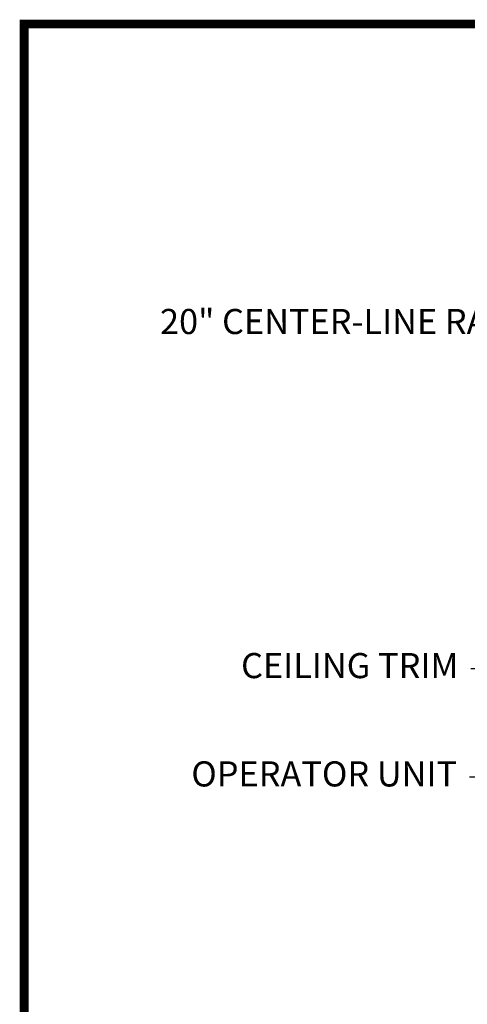
# Model space of a CAD drawing. Units: inches. Extents: x -965 to 443, y 73 to 1502.
# Drawn here: x -965 to -912, y 1384 to 1502 of the extents above; entities that cross this region are included whole.
import ezdxf

# ---------------------------------------------------------------- set-up
doc = ezdxf.new("R2010")
doc.units = ezdxf.units.IN
doc.header["$MEASUREMENT"] = 0
doc.layers.get('0').update_dxf_attribs({"lineweight": 25})
doc.layers.add('ACAD', color=6, linetype='Continuous')
doc.layers.add('Dimension', color=5, linetype='Continuous')
doc.styles.get("Standard").update_dxf_attribs({"font": 'arial.ttf'})
doc.dimstyles.new('Fractional', dxfattribs={"dimtxt": 0.06, "dimasz": 0.09, "dimexe": 0.06, "dimexo": 0.03, "dimgap": 0.03, "dimtad": 0, "dimtih": 1, "dimtoh": 1, "dimdec": 4, "dimzin": 0, "dimdsep": 46, "dimlunit": 5, "dimtxsty": 'Standard', "dimblk": 'CLOSEDBLANK', "dimcen": 0.1, "dimadec": 0, "dimazin": 0, "dimtfac": 1, "dimtdec": 4, "dimtofl": 0, "dimtmove": 0, "dimatfit": 3, "dimfxl": 0, "dimfrac": 1, "dimtolj": 1, "dimtzin": 0, "dimarcsym": 0})

# ---------------------------------------------------------------- blocks, each defined once
blk = doc.blocks.new('_ClosedBlank')
at = {"color": 0, "linetype": 'ByBlock', "lineweight": -2}
for p, q in [((-1, 0.167), (0, 0)), ((-1, 0.167), (-1, -0.167)), ((0, 0), (-1, -0.167))]:
    blk.add_line(p, q, dxfattribs=at)

msp = doc.modelspace()

# ---------------------------------------------------------------- linework, layer by layer
at = {"layer": 'ACAD', "const_width": 1.05039}
msp.add_lwpolyline([(-426.83394, 1072.19701), (-426.83394, 1501.33588), (-964.55234, 1501.33588), (-964.55234, 1072.19701)], close=True, dxfattribs=at)

# ---------------------------------------------------------------- texts
at = {"layer": 'Dimension', "char_height": 3, "attachment_point": 6}
for s, insert in [('20" CENTER-LINE RADIUS', (-899.88027, 1465.44444)), ('CEILING TRIM', (-912.76462, 1424.36825)), ('OPERATOR UNIT', (-912.91792, 1411.44))]:
    msp.add_mtext(s, dxfattribs=dict(at, insert=insert))

# ---------------------------------------------------------------- leaders
at = {"layer": 'Dimension', "annotation_type": 0, "has_hookline": 1, "hookline_direction": 1}
for points, text_width in [([(-884.01715, 1457.80552), (-894.39318, 1465.44444), (-898.38027, 1465.44444)], 51.91473), ([(-891.40762, 1431.39693), (-907.38431, 1424.36825), (-911.26462, 1424.36825)], 27.6487), ([(-888.65762, 1419.79176), (-907.71236, 1411.44), (-911.41792, 1411.44)], 34.17462)]:
    msp.add_leader(points, dimstyle='Fractional', override={"dimscale": 50, "dimgap": 0.03, "dimtad": 0, "dimldrblk": 'ClosedBlank'}, dxfattribs=dict(at, text_width=text_width))

doc.saveas('drawing.dxf')
